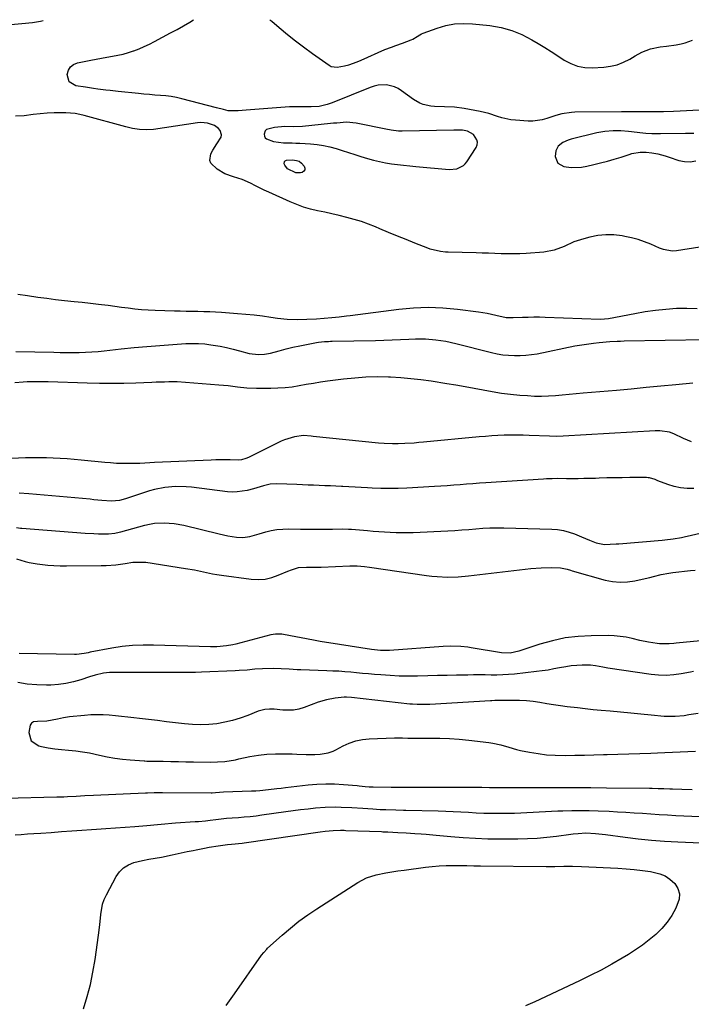
# Model space of a CAD drawing. Units: inches. Extents: x 1937137 to 1942401, y 421799 to 427080.
# Drawn here: x 1938665 to 1938973, y 426612 to 427065 of the extents above; entities that cross this region are included whole.
import ezdxf

# ---------------------------------------------------------------- set-up
doc = ezdxf.new("R2010")
doc.units = ezdxf.units.IN
doc.header["$MEASUREMENT"] = 0
for name, color, linetype in [('1', 7, 'Continuous'), ('7', 7, 'Continuous'), ('8', 7, 'Continuous')]:
    doc.layers.add(name, color=color, linetype=linetype)

msp = doc.modelspace()

# ---------------------------------------------------------------- linework, layer by layer
at = {"layer": '1', "color": 18}
for points in [[(1938835.29, 427014.16, 1728), (1938834.46, 427014.32, 1728), (1938833.62, 427014.48, 1728), (1938819.23, 427017.38, 1728), (1938814.79, 427017.76, 1728), (1938810.32, 427017.39, 1728), (1938808.83, 427017.25, 1728), (1938807.34, 427017.1, 1728), (1938794.49, 427015.84, 1728), (1938790.32, 427015.69, 1728), (1938786.46, 427015.74, 1728), (1938781.63, 427015.35, 1728), (1938778.05, 427014.37, 1728), (1938777.42, 427013.85, 1728), (1938776.87, 427012.27, 1728), (1938777.04, 427011.39, 1728), (1938777.39, 427010.64, 1728), (1938777.99, 427010.06, 1728), (1938781.23, 427008.87, 1728), (1938785.73, 427008.31, 1728), (1938789.75, 427008.25, 1728), (1938791.52, 427008.18, 1728), (1938793.29, 427008.09, 1728), (1938798.22, 427007.8, 1728), (1938801.2, 427007.51, 1728), (1938804.15, 427007.07, 1728), (1938807.06, 427006.41, 1728), (1938809.94, 427005.61, 1728), (1938812.8, 427004.69, 1728), (1938815.66, 427003.78, 1728), (1938818.52, 427002.88, 1728), (1938821.39, 427001.99, 1728), (1938824.38, 427001.06, 1728), (1938827.09, 427000.3, 1728), (1938829.83, 426999.63, 1728), (1938832.59, 426999.09, 1728), (1938835.38, 426998.66, 1728), (1938838.18, 426998.31, 1728), (1938840.99, 426997.98, 1728), (1938843.8, 426997.69, 1728), (1938846.61, 426997.42, 1728), (1938861.92, 426996.04, 1728), (1938865.35, 426996.33, 1728), (1938868.43, 426997.79, 1728), (1938869.23, 426998.58, 1728), (1938869.94, 426999.48, 1728), (1938874.23, 427006.2, 1728), (1938874.69, 427007.36, 1728), (1938874.87, 427008.52, 1728), (1938874.62, 427009.66, 1728), (1938873.04, 427012.04, 1728), (1938870.26, 427013.64, 1728), (1938868.07, 427014.14, 1728), (1938864.06, 427014.17, 1728), (1938840.37, 427013.66, 1728), (1938838.67, 427013.7, 1728), (1938835.29, 427014.16, 1728)], [(1938974.37, 427012.63, 1728), (1938970.42, 427012.55, 1728), (1938959.04, 427012.37, 1728), (1938957.68, 427012.36, 1728), (1938954.97, 427012.42, 1728), (1938952.26, 427012.58, 1728), (1938949.56, 427012.82, 1728), (1938948.21, 427012.96, 1728), (1938944.25, 427013.42, 1728), (1938940.71, 427013.72, 1728), (1938937.17, 427013.8, 1728), (1938933.34, 427013.54, 1728), (1938929.72, 427012.87, 1728), (1938917.93, 427009.96, 1728), (1938916.61, 427009.56, 1728), (1938914.13, 427008.44, 1728), (1938912.01, 427006.82, 1728), (1938910.86, 427004.64, 1728), (1938910.65, 427002.07, 1728), (1938911.78, 426998.98, 1728), (1938914.64, 426997.37, 1728), (1938917.9, 426997, 1728), (1938922.72, 426997.16, 1728), (1938925.12, 426997.55, 1728), (1938928.28, 426998.27, 1728), (1938931.45, 426999.03, 1728), (1938934.61, 426999.85, 1728), (1938937.74, 427000.77, 1728), (1938940.85, 427001.74, 1728), (1938944.55, 427002.94, 1728), (1938945.82, 427003.31, 1728), (1938949.7, 427003.98, 1728), (1938952.32, 427004.02, 1728), (1938954.93, 427003.72, 1728), (1938957.69, 427003.19, 1728), (1938961.2, 427002.28, 1728), (1938962.93, 427001.73, 1728), (1938967.46, 427000.18, 1728), (1938970.06, 426999.63, 1728), (1938972.63, 426999.48, 1728), (1938975.16, 426999.94, 1728)], [(1938974.3, 426849.4, 1730), (1938971.23, 426849.4, 1730), (1938968.21, 426849.67, 1730), (1938965.25, 426850.33, 1730), (1938962.33, 426851.25, 1730), (1938957.82, 426853.01, 1730), (1938956.54, 426853.5, 1730), (1938953.96, 426854.33, 1730), (1938953.29, 426854.41, 1730), (1938952.61, 426854.45, 1730), (1938944.92, 426854.43, 1730), (1938941.4, 426854.41, 1730), (1938937.87, 426854.36, 1730), (1938934.35, 426854.27, 1730), (1938930.83, 426854.16, 1730), (1938929.09, 426854.1, 1730), (1938926.44, 426854.02, 1730), (1938923.79, 426853.96, 1730), (1938921.14, 426853.94, 1730), (1938918.49, 426853.94, 1730), (1938915.85, 426853.95, 1730), (1938911.86, 426853.96, 1730), (1938909.2, 426853.93, 1730), (1938906.54, 426853.83, 1730), (1938905.21, 426853.76, 1730), (1938878.73, 426852.02, 1730), (1938875.78, 426851.82, 1730), (1938872.83, 426851.6, 1730), (1938869.87, 426851.37, 1730), (1938866.92, 426851.13, 1730), (1938863.97, 426850.9, 1730), (1938861.02, 426850.68, 1730), (1938858.07, 426850.49, 1730), (1938855.11, 426850.32, 1730), (1938842.39, 426849.66, 1730), (1938838.44, 426849.51, 1730), (1938834.48, 426849.44, 1730), (1938830.53, 426849.48, 1730), (1938826.57, 426849.6, 1730), (1938824.34, 426849.71, 1730), (1938821.5, 426849.84, 1730), (1938818.66, 426849.98, 1730), (1938815.83, 426850.13, 1730), (1938813, 426850.29, 1730), (1938812.45, 426850.32, 1730), (1938809.89, 426850.46, 1730), (1938807.33, 426850.59, 1730), (1938804.76, 426850.71, 1730), (1938802.2, 426850.83, 1730), (1938799.64, 426850.94, 1730), (1938797.08, 426851.04, 1730), (1938794.51, 426851.14, 1730), (1938791.95, 426851.23, 1730), (1938782.78, 426851.55, 1730), (1938779.63, 426851.38, 1730), (1938776.56, 426850.68, 1730), (1938771.97, 426849.32, 1730), (1938769.05, 426848.55, 1730), (1938764.56, 426847.84, 1730), (1938762.29, 426847.82, 1730), (1938760.01, 426847.97, 1730), (1938743.5, 426850.01, 1730), (1938741.05, 426850.24, 1730), (1938736.15, 426850.34, 1730), (1938731.23, 426849.93, 1730), (1938726.51, 426848.97, 1730), (1938724.19, 426848.29, 1730), (1938713.19, 426844.65, 1730), (1938710.47, 426843.92, 1730), (1938706.74, 426843.56, 1730), (1938702.3, 426843.96, 1730), (1938698.71, 426844.3, 1730), (1938696.92, 426844.46, 1730), (1938668.76, 426846.94, 1730), (1938664.44, 426847.26, 1730)], [(1938663.18, 426831.45, 1730), (1938664.94, 426831.19, 1730), (1938665.53, 426831.14, 1730), (1938694.64, 426828.93, 1730), (1938698.71, 426828.69, 1730), (1938700.75, 426828.63, 1730), (1938705.46, 426828.58, 1730), (1938708.26, 426828.84, 1730), (1938710.33, 426829.31, 1730), (1938711.01, 426829.49, 1730), (1938722.1, 426832.55, 1730), (1938724.31, 426833.07, 1730), (1938726.53, 426833.45, 1730), (1938731.04, 426833.73, 1730), (1938735.55, 426833.42, 1730), (1938740, 426832.59, 1730), (1938756.25, 426828.56, 1730), (1938760.2, 426827.72, 1730), (1938764.19, 426827.13, 1730), (1938767.09, 426826.87, 1730), (1938770.35, 426827.36, 1730), (1938774.65, 426828.67, 1730), (1938777.62, 426829.52, 1730), (1938780.2, 426830.14, 1730), (1938782.8, 426830.59, 1730), (1938785.44, 426830.82, 1730), (1938788.09, 426830.88, 1730), (1938793.66, 426830.76, 1730), (1938796.11, 426830.72, 1730), (1938800.99, 426830.7, 1730), (1938805.39, 426830.74, 1730), (1938808.32, 426830.78, 1730), (1938812.7, 426830.87, 1730), (1938815.61, 426830.79, 1730), (1938817.07, 426830.69, 1730), (1938824.38, 426830.1, 1730), (1938827, 426829.89, 1730), (1938829.62, 426829.69, 1730), (1938832.25, 426829.51, 1730), (1938834.87, 426829.34, 1730), (1938837.5, 426829.22, 1730), (1938840.12, 426829.16, 1730), (1938842.75, 426829.18, 1730), (1938845.37, 426829.26, 1730), (1938861.34, 426830.03, 1730), (1938864.55, 426830.21, 1730), (1938867.76, 426830.42, 1730), (1938870.97, 426830.66, 1730), (1938874.18, 426830.94, 1730), (1938877.38, 426831.18, 1730), (1938880.59, 426831.35, 1730), (1938883.8, 426831.4, 1730), (1938887.02, 426831.37, 1730), (1938909, 426830.81, 1730), (1938911.7, 426830.58, 1730), (1938914.36, 426830.16, 1730), (1938916.96, 426829.44, 1730), (1938919.51, 426828.53, 1730), (1938922.73, 426827.17, 1730), (1938926.39, 426825.69, 1730), (1938929.43, 426824.51, 1730), (1938933.26, 426823.71, 1730), (1938935.91, 426823.78, 1730), (1938938.56, 426823.96, 1730), (1938939.89, 426824.06, 1730), (1938959.76, 426825.76, 1730), (1938961.03, 426825.87, 1730), (1938964.85, 426826.31, 1730), (1938968.64, 426826.95, 1730), (1938969.89, 426827.22, 1730), (1938992.65, 426832.47, 1730)]]:
    msp.add_polyline3d(points, dxfattribs=at)
at = {"layer": '7', "color": 18}
for points in [[(1938659.07, 427062.5, 1728), (1938670.54, 427063.65, 1728), (1938674.12, 427064.16, 1728), (1938675.37, 427064.44, 1728)], [(1938984.79, 426961.5, 1728), (1938966.28, 426958.69, 1728), (1938964.3, 426958.56, 1728), (1938960.37, 426959.23, 1728), (1938958.49, 426959.93, 1728), (1938954.57, 426961.64, 1728), (1938951.66, 426962.8, 1728), (1938948.7, 426963.82, 1728), (1938945.68, 426964.63, 1728), (1938942.62, 426965.3, 1728), (1938941.34, 426965.54, 1728), (1938937.61, 426965.97, 1728), (1938933.9, 426966.08, 1728), (1938930.21, 426965.69, 1728), (1938926.53, 426964.96, 1728), (1938923.8, 426964.24, 1728), (1938919.15, 426962.72, 1728), (1938914.7, 426960.7, 1728), (1938910.2, 426958.91, 1728), (1938905.44, 426958.06, 1728), (1938897.24, 426957.46, 1728), (1938894.37, 426957.3, 1728), (1938891.49, 426957.21, 1728), (1938888.62, 426957.21, 1728), (1938885.74, 426957.29, 1728), (1938882.86, 426957.41, 1728), (1938879.98, 426957.52, 1728), (1938877.11, 426957.61, 1728), (1938874.23, 426957.69, 1728), (1938861.45, 426958.03, 1728), (1938860.24, 426958.09, 1728), (1938857.85, 426958.34, 1728), (1938853.17, 426959.44, 1728), (1938852.04, 426959.85, 1728), (1938846.19, 426962.18, 1728), (1938842.15, 426963.8, 1728), (1938838.12, 426965.44, 1728), (1938834.09, 426967.11, 1728), (1938830.08, 426968.79, 1728), (1938828.11, 426969.62, 1728), (1938824.86, 426970.9, 1728), (1938821.57, 426972.08, 1728), (1938818.24, 426973.09, 1728), (1938814.87, 426974, 1728), (1938811.33, 426974.85, 1728), (1938808.06, 426975.62, 1728), (1938804.78, 426976.35, 1728), (1938801.49, 426977.06, 1728), (1938798.24, 426977.85, 1728), (1938795.03, 426978.79, 1728), (1938791.88, 426979.93, 1728), (1938788.79, 426981.21, 1728), (1938779.06, 426985.61, 1728), (1938776.99, 426986.57, 1728), (1938772.9, 426988.57, 1728), (1938770.58, 426989.77, 1728), (1938766.76, 426991.48, 1728), (1938762.75, 426992.69, 1728), (1938758.84, 426994.06, 1728), (1938755.32, 426996.24, 1728), (1938752.48, 426998.92, 1728), (1938751.9, 427000.23, 1728), (1938752.35, 427003.16, 1728), (1938753.35, 427004.89, 1728), (1938755.17, 427007.76, 1728), (1938757.13, 427010.93, 1728), (1938757.32, 427011.93, 1728), (1938756.68, 427013.92, 1728), (1938755.86, 427014.88, 1728), (1938754.1, 427016.18, 1728), (1938750.82, 427017.28, 1728), (1938747.8, 427017.55, 1728), (1938746.26, 427017.44, 1728), (1938726.09, 427014.47, 1728), (1938722.89, 427014.21, 1728), (1938719.69, 427014.35, 1728), (1938716.5, 427014.83, 1728), (1938713.37, 427015.56, 1728), (1938694.3, 427020.87, 1728), (1938692.21, 427021.36, 1728), (1938690.11, 427021.74, 1728), (1938685.84, 427022.05, 1728), (1938683.69, 427022.06, 1728), (1938680.46, 427022.02, 1728), (1938677.24, 427021.88, 1728), (1938674.03, 427021.61, 1728), (1938670.82, 427021.26, 1728), (1938666.65, 427020.72, 1728), (1938662.64, 427020.51, 1728)], [(1938663.71, 426938.79, 1728), (1938668.15, 426938.2, 1728), (1938673, 426937.43, 1728), (1938677.05, 426936.85, 1728), (1938681.11, 426936.34, 1728), (1938685.18, 426935.89, 1728), (1938689.57, 426935.44, 1728), (1938693.32, 426935.04, 1728), (1938697.06, 426934.61, 1728), (1938700.81, 426934.18, 1728), (1938702.14, 426934.02, 1728), (1938705.22, 426933.64, 1728), (1938708.3, 426933.25, 1728), (1938711.37, 426932.84, 1728), (1938714.44, 426932.42, 1728), (1938717.51, 426932.04, 1728), (1938720.59, 426931.73, 1728), (1938723.68, 426931.52, 1728), (1938726.78, 426931.38, 1728), (1938735.7, 426931.11, 1728), (1938738.4, 426931.04, 1728), (1938741.1, 426930.98, 1728), (1938743.8, 426930.92, 1728), (1938746.5, 426930.88, 1728), (1938749.19, 426930.81, 1728), (1938751.89, 426930.72, 1728), (1938754.59, 426930.58, 1728), (1938757.28, 426930.42, 1728), (1938764.69, 426929.9, 1728), (1938768.51, 426929.58, 1728), (1938772.33, 426929.21, 1728), (1938776.14, 426928.74, 1728), (1938779.94, 426928.2, 1728), (1938783.07, 426927.73, 1728), (1938787.54, 426927.22, 1728), (1938792.03, 426927.08, 1728), (1938796.54, 426927.19, 1728), (1938801, 426927.44, 1728), (1938804.54, 426927.7, 1728), (1938807.95, 426928.01, 1728), (1938811.37, 426928.36, 1728), (1938814.77, 426928.76, 1728), (1938816.48, 426928.97, 1728), (1938838.71, 426931.83, 1728), (1938845.48, 426932.43, 1728), (1938852.25, 426932.69, 1728), (1938859.03, 426932.43, 1728), (1938865.8, 426931.83, 1728), (1938875.31, 426930.61, 1728), (1938879.32, 426929.96, 1728), (1938883.28, 426929.06, 1728), (1938888.02, 426928.04, 1728), (1938891.23, 426927.98, 1728), (1938895.6, 426928.16, 1728), (1938898.18, 426928.23, 1728), (1938900.77, 426928.27, 1728), (1938903.35, 426928.25, 1728), (1938905.94, 426928.19, 1728), (1938931.33, 426927.29, 1728), (1938933.25, 426927.33, 1728), (1938935.15, 426927.59, 1728), (1938947.16, 426929.92, 1728), (1938951.9, 426930.73, 1728), (1938956.67, 426931.42, 1728), (1938961.45, 426931.9, 1728), (1938966.26, 426932.25, 1728), (1938971.07, 426932.34, 1728), (1938975.86, 426932.22, 1728)], [(1938662.4, 426898.11, 1732), (1938666.19, 426898.47, 1732), (1938668.09, 426898.58, 1732), (1938671.91, 426898.66, 1732), (1938675.72, 426898.64, 1732), (1938677.63, 426898.59, 1732), (1938695.59, 426897.97, 1732), (1938701.2, 426897.84, 1732), (1938706.8, 426897.79, 1732), (1938712.41, 426897.87, 1732), (1938718.01, 426898.02, 1732), (1938725.35, 426898.31, 1732), (1938727.29, 426898.38, 1732), (1938731.16, 426898.49, 1732), (1938733.1, 426898.54, 1732), (1938736.97, 426898.53, 1732), (1938740.83, 426898.33, 1732), (1938756.09, 426897.14, 1732), (1938758.25, 426896.95, 1732), (1938760.41, 426896.74, 1732), (1938764.71, 426896.21, 1732), (1938769.02, 426895.76, 1732), (1938773.34, 426895.59, 1732), (1938779.9, 426895.54, 1732), (1938783.2, 426895.62, 1732), (1938786.49, 426895.82, 1732), (1938789.76, 426896.22, 1732), (1938793.01, 426896.75, 1732), (1938796.26, 426897.35, 1732), (1938799.52, 426897.91, 1732), (1938802.79, 426898.41, 1732), (1938806.06, 426898.87, 1732), (1938813.35, 426899.82, 1732), (1938818.5, 426900.36, 1732), (1938823.65, 426900.73, 1732), (1938828.81, 426900.83, 1732), (1938833.98, 426900.75, 1732), (1938834.97, 426900.71, 1732), (1938839.64, 426900.44, 1732), (1938844.31, 426900.06, 1732), (1938848.95, 426899.52, 1732), (1938853.59, 426898.88, 1732), (1938860.81, 426897.74, 1732), (1938865, 426897.06, 1732), (1938869.19, 426896.33, 1732), (1938873.37, 426895.54, 1732), (1938877.54, 426894.71, 1732), (1938881.72, 426893.94, 1732), (1938885.91, 426893.27, 1732), (1938890.12, 426892.76, 1732), (1938894.35, 426892.36, 1732), (1938897.83, 426892.1, 1732), (1938901.04, 426891.94, 1732), (1938904.25, 426891.89, 1732), (1938907.46, 426891.99, 1732), (1938910.67, 426892.21, 1732), (1938913.87, 426892.51, 1732), (1938917.08, 426892.8, 1732), (1938920.29, 426893.08, 1732), (1938923.5, 426893.37, 1732), (1938938.71, 426894.7, 1732), (1938945.52, 426895.31, 1732), (1938952.34, 426895.94, 1732), (1938959.15, 426896.59, 1732), (1938965.96, 426897.26, 1732), (1938973.85, 426898.05, 1732)], [(1938973.23, 426870.93, 1732), (1938969.5, 426872.42, 1732), (1938965.1, 426874.52, 1732), (1938963.06, 426875.29, 1732), (1938958.72, 426875.9, 1732), (1938957.62, 426875.9, 1732), (1938956.52, 426875.87, 1732), (1938914.3, 426873.48, 1732), (1938911.15, 426873.4, 1732), (1938908.01, 426873.47, 1732), (1938898.72, 426873.85, 1732), (1938895.84, 426873.94, 1732), (1938892.96, 426873.98, 1732), (1938890.08, 426873.95, 1732), (1938887.2, 426873.87, 1732), (1938884.32, 426873.74, 1732), (1938881.44, 426873.58, 1732), (1938878.57, 426873.37, 1732), (1938875.7, 426873.12, 1732), (1938850.06, 426870.7, 1732), (1938847.92, 426870.51, 1732), (1938845.77, 426870.33, 1732), (1938841.48, 426870.05, 1732), (1938838.47, 426869.91, 1732), (1938835.91, 426869.89, 1732), (1938832.07, 426870.09, 1732), (1938829.51, 426870.32, 1732), (1938799.43, 426873.35, 1732), (1938798.54, 426873.44, 1732), (1938795.02, 426873.73, 1732), (1938790.9, 426873.23, 1732), (1938786.22, 426871.82, 1732), (1938784.73, 426871.16, 1732), (1938769.71, 426863.75, 1732), (1938768.44, 426863.2, 1732), (1938766.45, 426862.64, 1732), (1938765.09, 426862.48, 1732), (1938761.37, 426862.58, 1732), (1938759.16, 426862.62, 1732), (1938754.75, 426862.6, 1732), (1938752.54, 426862.53, 1732), (1938726.58, 426861.41, 1732), (1938724.32, 426861.29, 1732), (1938719.81, 426860.94, 1732), (1938717.55, 426860.88, 1732), (1938714.43, 426860.87, 1732), (1938711.74, 426860.9, 1732), (1938709.06, 426860.99, 1732), (1938706.38, 426861.16, 1732), (1938703.7, 426861.38, 1732), (1938692.81, 426862.48, 1732), (1938689.62, 426862.77, 1732), (1938686.44, 426863.03, 1732), (1938683.25, 426863.24, 1732), (1938680.06, 426863.41, 1732), (1938676.87, 426863.52, 1732), (1938673.68, 426863.57, 1732), (1938670.49, 426863.55, 1732), (1938667.29, 426863.47, 1732), (1938657.85, 426863.11, 1732)], [(1938663.2, 426817.08, 1732), (1938667.19, 426815.87, 1732), (1938668.98, 426815.43, 1732), (1938672.6, 426814.8, 1732), (1938677.5, 426814.23, 1732), (1938680.36, 426814.01, 1732), (1938683.23, 426813.89, 1732), (1938686.1, 426813.86, 1732), (1938702.02, 426813.99, 1732), (1938704.27, 426814.06, 1732), (1938708.73, 426814.42, 1732), (1938713.02, 426815.03, 1732), (1938716.6, 426815.51, 1732), (1938721.38, 426815.66, 1732), (1938722.57, 426815.53, 1732), (1938740.79, 426812.75, 1732), (1938744.93, 426812.02, 1732), (1938749.03, 426811.1, 1732), (1938753.13, 426810.2, 1732), (1938755.2, 426809.85, 1732), (1938757.28, 426809.55, 1732), (1938770.95, 426807.8, 1732), (1938774.15, 426807.65, 1732), (1938777.3, 426807.83, 1732), (1938780.38, 426808.52, 1732), (1938783.42, 426809.55, 1732), (1938787.8, 426811.44, 1732), (1938789.41, 426812.12, 1732), (1938792.7, 426813.21, 1732), (1938796.42, 426813.29, 1732), (1938799.73, 426813.25, 1732), (1938803.05, 426813.3, 1732), (1938816.25, 426813.85, 1732), (1938817.39, 426813.88, 1732), (1938819.65, 426813.84, 1732), (1938823.05, 426813.58, 1732), (1938825.3, 426813.3, 1732), (1938851.53, 426809.49, 1732), (1938853.94, 426809.19, 1732), (1938856.35, 426808.95, 1732), (1938861.18, 426808.73, 1732), (1938866.02, 426808.83, 1732), (1938870.85, 426809.24, 1732), (1938899.42, 426812.61, 1732), (1938904.2, 426813.02, 1732), (1938909, 426813.11, 1732), (1938913.01, 426813.02, 1732), (1938916.1, 426812.31, 1732), (1938917.63, 426811.85, 1732), (1938918.39, 426811.63, 1732), (1938933.61, 426807.36, 1732), (1938936.99, 426806.68, 1732), (1938940.39, 426806.33, 1732), (1938943.8, 426806.5, 1732), (1938947.22, 426807.01, 1732), (1938950.56, 426807.76, 1732), (1938954.06, 426808.58, 1732), (1938955.8, 426809.01, 1732), (1938959.3, 426809.87, 1732), (1938962.82, 426810.52, 1732), (1938964.6, 426810.76, 1732), (1938972.72, 426811.7, 1732), (1938974.95, 426811.96, 1732)], [(1938980.58, 426779.81, 1732), (1938966.2, 426778.31, 1732), (1938965.11, 426778.21, 1732), (1938962.93, 426778.02, 1732), (1938958.58, 426778, 1732), (1938957.5, 426778.14, 1732), (1938953.54, 426778.83, 1732), (1938949.5, 426779.66, 1732), (1938946.02, 426780.49, 1732), (1938943.26, 426781.06, 1732), (1938940.49, 426781.49, 1732), (1938937.69, 426781.72, 1732), (1938934.88, 426781.81, 1732), (1938927.18, 426781.76, 1732), (1938921.15, 426781.44, 1732), (1938915.18, 426780.74, 1732), (1938909.31, 426779.47, 1732), (1938903.49, 426777.83, 1732), (1938893.86, 426774.62, 1732), (1938889.96, 426773.8, 1732), (1938885.99, 426773.94, 1732), (1938872.02, 426776.23, 1732), (1938870.43, 426776.46, 1732), (1938867.23, 426776.8, 1732), (1938862.41, 426776.96, 1732), (1938859.19, 426776.82, 1732), (1938834.45, 426775.04, 1732), (1938833.41, 426774.99, 1732), (1938830.3, 426775.02, 1732), (1938826.17, 426775.47, 1732), (1938811.55, 426777.75, 1732), (1938808.57, 426778.22, 1732), (1938805.59, 426778.67, 1732), (1938802.61, 426779.15, 1732), (1938799.65, 426779.7, 1732), (1938785.73, 426782.4, 1732), (1938785.01, 426782.51, 1732), (1938782.07, 426782.55, 1732), (1938779.91, 426782.16, 1732), (1938763.95, 426777.96, 1732), (1938762.51, 426777.61, 1732), (1938759.6, 426777.08, 1732), (1938755.18, 426776.68, 1732), (1938752.22, 426776.66, 1732), (1938726.12, 426777.39, 1732), (1938723.71, 426777.43, 1732), (1938721.3, 426777.43, 1732), (1938716.47, 426777.28, 1732), (1938711.67, 426776.86, 1732), (1938706.91, 426776.1, 1732), (1938696.98, 426774.16, 1732), (1938696.07, 426773.98, 1732), (1938694.27, 426773.65, 1732), (1938690.63, 426773.23, 1732), (1938689.71, 426773.22, 1732), (1938664.44, 426773.55, 1732)], [(1938976.21, 426746.01, 1728), (1938971.95, 426745.36, 1728), (1938969.81, 426745.03, 1728), (1938965.76, 426744.64, 1728), (1938962.34, 426744.63, 1728), (1938960.63, 426744.74, 1728), (1938954.67, 426745.32, 1728), (1938949.97, 426745.77, 1728), (1938945.28, 426746.21, 1728), (1938940.58, 426746.65, 1728), (1938935.88, 426747.07, 1728), (1938931.7, 426747.45, 1728), (1938928.05, 426747.79, 1728), (1938924.41, 426748.17, 1728), (1938920.78, 426748.58, 1728), (1938916.17, 426749.15, 1728), (1938913.03, 426749.58, 1728), (1938909.9, 426750.03, 1728), (1938906.77, 426750.52, 1728), (1938903.56, 426751.06, 1728), (1938900.48, 426751.51, 1728), (1938897.39, 426751.85, 1728), (1938894.28, 426752.03, 1728), (1938891.16, 426752.09, 1728), (1938886.27, 426752.06, 1728), (1938885.59, 426752.05, 1728), (1938882.88, 426751.94, 1728), (1938881.52, 426751.86, 1728), (1938880.84, 426751.82, 1728), (1938852.95, 426750.21, 1728), (1938851.82, 426750.15, 1728), (1938847.27, 426750.15, 1728), (1938845, 426750.29, 1728), (1938843.86, 426750.4, 1728), (1938817.05, 426753.4, 1728), (1938814.76, 426753.6, 1728), (1938813.61, 426753.62, 1728), (1938809.59, 426753.13, 1728), (1938805.62, 426752.37, 1728), (1938801.76, 426751.18, 1728), (1938795.24, 426748.77, 1728), (1938792.84, 426748.07, 1728), (1938790.42, 426747.6, 1728), (1938785.47, 426747.57, 1728), (1938781.51, 426747.98, 1728), (1938779.37, 426748.05, 1728), (1938777.24, 426747.91, 1728), (1938774.16, 426747.09, 1728), (1938769.34, 426745.12, 1728), (1938765.9, 426743.87, 1728), (1938762.41, 426742.79, 1728), (1938758.84, 426742, 1728), (1938755.13, 426741.37, 1728), (1938751.44, 426741.03, 1728), (1938747.74, 426740.87, 1728), (1938744.04, 426740.99, 1728), (1938740.33, 426741.29, 1728), (1938736.21, 426741.79, 1728), (1938732.08, 426742.28, 1728), (1938727.95, 426742.78, 1728), (1938723.81, 426743.28, 1728), (1938719.68, 426743.78, 1728), (1938717.08, 426744.1, 1728), (1938714.24, 426744.43, 1728), (1938711.41, 426744.74, 1728), (1938708.57, 426745.01, 1728), (1938705.73, 426745.27, 1728), (1938702.89, 426745.43, 1728), (1938700.05, 426745.49, 1728), (1938697.22, 426745.39, 1728), (1938694.38, 426745.18, 1728), (1938687.45, 426744.5, 1728), (1938684.68, 426744.09, 1728), (1938681.95, 426743.43, 1728), (1938677.11, 426742.52, 1728), (1938672.81, 426742.41, 1728), (1938670.99, 426742.14, 1728), (1938670.05, 426741.62, 1728), (1938669.45, 426740.74, 1728), (1938668.86, 426737.37, 1728), (1938669.95, 426733.44, 1728), (1938673.37, 426731.21, 1728), (1938674.56, 426730.95, 1728), (1938677.65, 426730.34, 1728), (1938680.76, 426729.82, 1728), (1938683.88, 426729.45, 1728), (1938687.02, 426729.18, 1728), (1938690.34, 426728.89, 1728), (1938693.52, 426728.49, 1728), (1938696.68, 426727.92, 1728), (1938701.34, 426726.87, 1728), (1938704.8, 426726.12, 1728), (1938708.28, 426725.49, 1728), (1938711.78, 426725.03, 1728), (1938715.3, 426724.69, 1728), (1938721.77, 426724.24, 1728), (1938722.08, 426724.22, 1728), (1938722.98, 426724.2, 1728), (1938724.2, 426724.2, 1728), (1938730.55, 426724.07, 1728), (1938734.03, 426724, 1728), (1938737.51, 426723.93, 1728), (1938740.99, 426723.87, 1728), (1938744.47, 426723.82, 1728), (1938752.23, 426723.7, 1728), (1938755.53, 426723.77, 1728), (1938758.82, 426724.06, 1728), (1938763.71, 426724.82, 1728), (1938765.34, 426725.15, 1728), (1938770.32, 426726.21, 1728), (1938774.24, 426726.89, 1728), (1938778.17, 426727.38, 1728), (1938782.12, 426727.58, 1728), (1938786.09, 426727.58, 1728), (1938789.77, 426727.45, 1728), (1938791.92, 426727.38, 1728), (1938796.21, 426727.27, 1728), (1938800.14, 426727.19, 1728), (1938802.63, 426727.29, 1728), (1938806.32, 426727.96, 1728), (1938808.65, 426728.8, 1728), (1938809.78, 426729.34, 1728), (1938813.17, 426731.16, 1728), (1938816.03, 426732.45, 1728), (1938818.97, 426733.47, 1728), (1938822.01, 426734.08, 1728), (1938825.13, 426734.41, 1728), (1938836.79, 426734.88, 1728), (1938838, 426734.9, 1728), (1938840.44, 426734.87, 1728), (1938842.87, 426734.74, 1728), (1938846.53, 426734.67, 1728), (1938853.07, 426734.75, 1728), (1938857.55, 426734.72, 1728), (1938862.03, 426734.57, 1728), (1938866.5, 426734.26, 1728), (1938870.97, 426733.83, 1728), (1938880.16, 426732.76, 1728), (1938882.02, 426732.48, 1728), (1938885.66, 426731.65, 1728), (1938889.24, 426730.5, 1728), (1938892.86, 426729.51, 1728), (1938894.7, 426729.1, 1728), (1938898.82, 426728.27, 1728), (1938902.74, 426727.6, 1728), (1938906.67, 426727.1, 1728), (1938910.63, 426726.85, 1728), (1938915.33, 426726.76, 1728), (1938919.68, 426726.82, 1728), (1938924.03, 426726.9, 1728), (1938928.38, 426727.01, 1728), (1938932.72, 426727.15, 1728), (1938934.43, 426727.21, 1728), (1938939.45, 426727.38, 1728), (1938944.47, 426727.55, 1728), (1938949.48, 426727.71, 1728), (1938954.5, 426727.86, 1728), (1938957.55, 426727.96, 1728), (1938961.04, 426728.07, 1728), (1938964.53, 426728.21, 1728), (1938968.02, 426728.37, 1728), (1938971.51, 426728.55, 1728), (1938975, 426728.75, 1728)], [(1938662.52, 426690.24, 1732), (1938665.36, 426690.48, 1732), (1938668.19, 426690.69, 1732), (1938671.03, 426690.89, 1732), (1938674.35, 426691.11, 1732), (1938679.07, 426691.43, 1732), (1938683.79, 426691.76, 1732), (1938688.52, 426692.09, 1732), (1938690.88, 426692.25, 1732), (1938699.82, 426692.87, 1732), (1938704.23, 426693.19, 1732), (1938708.65, 426693.51, 1732), (1938713.07, 426693.85, 1732), (1938717.48, 426694.19, 1732), (1938723.01, 426694.63, 1732), (1938727.96, 426695.05, 1732), (1938731.26, 426695.35, 1732), (1938734.56, 426695.61, 1732), (1938736.21, 426695.73, 1732), (1938745.18, 426696.34, 1732), (1938746.76, 426696.46, 1732), (1938749.92, 426696.78, 1732), (1938752.13, 426697.07, 1732), (1938754.64, 426697.39, 1732), (1938757.15, 426697.69, 1732), (1938759.67, 426697.94, 1732), (1938762.19, 426698.14, 1732), (1938765.08, 426698.32, 1732), (1938767.79, 426698.53, 1732), (1938770.49, 426698.77, 1732), (1938773.19, 426699.08, 1732), (1938775.88, 426699.43, 1732), (1938786.87, 426700.97, 1732), (1938790.27, 426701.43, 1732), (1938793.68, 426701.86, 1732), (1938797.09, 426702.26, 1732), (1938800.5, 426702.63, 1732), (1938804.86, 426703.02, 1732), (1938809.8, 426703.14, 1732), (1938812.28, 426703.07, 1732), (1938817.23, 426702.79, 1732), (1938822.19, 426702.47, 1732), (1938826.88, 426702.16, 1732), (1938830.18, 426701.99, 1732), (1938832.83, 426701.9, 1732), (1938837.43, 426701.78, 1732), (1938840.88, 426701.69, 1732), (1938842.03, 426701.66, 1732), (1938856.81, 426701.26, 1732), (1938860.31, 426701.15, 1732), (1938863.81, 426701.01, 1732), (1938867.31, 426700.83, 1732), (1938870.81, 426700.63, 1732), (1938874.3, 426700.44, 1732), (1938877.8, 426700.3, 1732), (1938881.3, 426700.22, 1732), (1938884.8, 426700.19, 1732), (1938889.07, 426700.2, 1732), (1938891.91, 426700.24, 1732), (1938894.75, 426700.33, 1732), (1938897.59, 426700.48, 1732), (1938900.42, 426700.67, 1732), (1938903.26, 426700.88, 1732), (1938906.09, 426701.06, 1732), (1938908.93, 426701.2, 1732), (1938911.77, 426701.31, 1732), (1938914.15, 426701.39, 1732), (1938918.19, 426701.48, 1732), (1938922.22, 426701.5, 1732), (1938926.25, 426701.44, 1732), (1938930.28, 426701.32, 1732), (1938935.42, 426701.11, 1732), (1938939.24, 426700.93, 1732), (1938943.06, 426700.72, 1732), (1938946.88, 426700.46, 1732), (1938950.7, 426700.17, 1732), (1938954.52, 426699.88, 1732), (1938958.34, 426699.63, 1732), (1938962.16, 426699.41, 1732), (1938965.98, 426699.23, 1732), (1938977.04, 426698.78, 1732)], [(1938693.99, 426610.39, 1734), (1938695.63, 426615.96, 1734), (1938697.09, 426621.57, 1734), (1938698.26, 426627.25, 1734), (1938699.25, 426632.98, 1734), (1938700.88, 426644.11, 1734), (1938701.48, 426648.89, 1734), (1938701.86, 426653.7, 1734), (1938702.64, 426658.37, 1734), (1938703.43, 426660.6, 1734), (1938704.41, 426662.77, 1734), (1938708.9, 426671.15, 1734), (1938710.46, 426673.34, 1734), (1938712.29, 426675.19, 1734), (1938714.52, 426676.52, 1734), (1938717.02, 426677.51, 1734), (1938721.06, 426678.5, 1734), (1938723.96, 426679.08, 1734), (1938726.88, 426679.54, 1734), (1938729.78, 426680.08, 1734), (1938734.61, 426681.13, 1734), (1938738.75, 426682.02, 1734), (1938741.51, 426682.58, 1734), (1938744.28, 426683.14, 1734), (1938745.66, 426683.41, 1734), (1938749.52, 426684.18, 1734), (1938751.58, 426684.56, 1734), (1938755.73, 426685.23, 1734), (1938760.04, 426685.78, 1734), (1938761.98, 426686, 1734), (1938766.83, 426686.51, 1734), (1938767.79, 426686.64, 1734), (1938802.57, 426691.69, 1734), (1938804.86, 426691.99, 1734), (1938808.63, 426692.35, 1734), (1938811.98, 426692.4, 1734), (1938813.65, 426692.36, 1734), (1938814.49, 426692.33, 1734), (1938830.81, 426691.76, 1734), (1938831.39, 426691.74, 1734), (1938833.72, 426691.65, 1734), (1938838.26, 426691.41, 1734), (1938842.21, 426691.19, 1734), (1938846.17, 426690.93, 1734), (1938849.1, 426690.71, 1734), (1938851.4, 426690.53, 1734), (1938855.98, 426690.12, 1734), (1938862.68, 426689.48, 1734), (1938868.33, 426689.03, 1734), (1938873.98, 426688.68, 1734), (1938879.64, 426688.5, 1734), (1938885.31, 426688.43, 1734), (1938893.37, 426688.44, 1734), (1938897.83, 426688.54, 1734), (1938902.29, 426688.76, 1734), (1938906.73, 426689.16, 1734), (1938911.16, 426689.67, 1734), (1938917.73, 426690.57, 1734), (1938918.88, 426690.72, 1734), (1938921.17, 426690.97, 1734), (1938924.62, 426691.16, 1734), (1938929.15, 426690.87, 1734), (1938932.16, 426690.56, 1734), (1938933.66, 426690.37, 1734), (1938942.72, 426689.21, 1734), (1938948.75, 426688.5, 1734), (1938954.8, 426687.9, 1734), (1938960.86, 426687.45, 1734), (1938966.92, 426687.11, 1734), (1938998.42, 426685.71, 1734)], [(1938759.51, 426611.93, 1736), (1938763.35, 426617.29, 1736), (1938775.72, 426634.95, 1736), (1938776.69, 426636.22, 1736), (1938778.11, 426637.8, 1736), (1938778.5, 426638.16, 1736), (1938785.16, 426644.18, 1736), (1938788.96, 426647.44, 1736), (1938792.86, 426650.58, 1736), (1938796.91, 426653.51, 1736), (1938801.06, 426656.31, 1736), (1938819.97, 426668.39, 1736), (1938823.99, 426670.49, 1736), (1938828.31, 426671.87, 1736), (1938832.8, 426672.83, 1736), (1938835.59, 426673.29, 1736), (1938838.39, 426673.69, 1736), (1938841.19, 426674.07, 1736), (1938851.02, 426675.4, 1736), (1938854.16, 426675.76, 1736), (1938857.32, 426676.02, 1736), (1938860.48, 426676.15, 1736), (1938863.64, 426676.2, 1736), (1938866.81, 426676.17, 1736), (1938869.99, 426676.14, 1736), (1938873.16, 426676.11, 1736), (1938876.33, 426676.08, 1736), (1938906.44, 426675.76, 1736), (1938910.5, 426675.75, 1736), (1938914.55, 426675.82, 1736), (1938918.6, 426675.85, 1736), (1938922.65, 426675.73, 1736), (1938939.44, 426674.91, 1736), (1938943.2, 426674.69, 1736)], [(1938943.2, 426674.69, 1736), (1938946.96, 426674.38, 1736), (1938950.7, 426673.96, 1736), (1938954.42, 426673.41, 1736), (1938958.7, 426672.42, 1736), (1938961.1, 426671.41, 1736), (1938963.26, 426669.94, 1736), (1938965.54, 426667.85, 1736), (1938966.93, 426665.58, 1736), (1938967.72, 426663.22, 1736), (1938967.6, 426660.74, 1736), (1938966.08, 426656.57, 1736), (1938964.17, 426653.26, 1736), (1938962.02, 426650.12, 1736), (1938959.54, 426647.26, 1736), (1938956.82, 426644.56, 1736), (1938953.79, 426642.03, 1736), (1938950.72, 426639.66, 1736), (1938947.53, 426637.45, 1736), (1938944.26, 426635.36, 1736), (1938941.38, 426633.62, 1736), (1938936.56, 426630.83, 1736), (1938931.69, 426628.13, 1736), (1938926.73, 426625.6, 1736), (1938921.72, 426623.16, 1736), (1938901.21, 426613.58, 1736), (1938897.03, 426611.74, 1736)]]:
    msp.add_polyline3d(points, dxfattribs=at)
at = {"layer": '8', "color": 18}
for points in [[(1938991.36, 427024.02, 1730), (1938970.97, 427022.96, 1730), (1938967.94, 427022.81, 1730), (1938964.91, 427022.69, 1730), (1938960.36, 427022.58, 1730), (1938958.84, 427022.57, 1730), (1938947.71, 427022.5, 1730), (1938945.21, 427022.5, 1730), (1938941.03, 427022.52, 1730), (1938919.67, 427022.31, 1730), (1938918.17, 427022.25, 1730), (1938913.73, 427021.65, 1730), (1938910.83, 427020.9, 1730), (1938906.7, 427019.46, 1730), (1938904.63, 427018.83, 1730), (1938900.41, 427018.22, 1730), (1938898.25, 427018.23, 1730), (1938892.32, 427018.66, 1730), (1938890.23, 427018.9, 1730), (1938886.16, 427019.79, 1730), (1938884.16, 427020.44, 1730), (1938880.17, 427021.75, 1730), (1938876.07, 427022.71, 1730), (1938868.81, 427024.07, 1730), (1938864.28, 427024.69, 1730), (1938859.71, 427024.84, 1730), (1938855.13, 427024.94, 1730), (1938853.41, 427025.15, 1730), (1938850.03, 427025.89, 1730), (1938848.43, 427026.47, 1730), (1938845.47, 427028.2, 1730), (1938840.05, 427032.22, 1730), (1938838.43, 427033.22, 1730), (1938836.74, 427034.03, 1730), (1938833.05, 427034.87, 1730), (1938829.24, 427034.74, 1730), (1938827.39, 427034.33, 1730), (1938825.57, 427033.74, 1730), (1938808.14, 427026.67, 1730), (1938805.79, 427025.85, 1730), (1938802.15, 427025.04, 1730), (1938798.43, 427024.78, 1730), (1938793.27, 427024.83, 1730), (1938792.09, 427024.85, 1730), (1938789.16, 427024.84, 1730), (1938788.57, 427024.8, 1730), (1938768.61, 427023.3, 1730), (1938764.98, 427022.99, 1730), (1938760.3, 427022.99, 1730), (1938758.16, 427023.55, 1730), (1938754.95, 427024.43, 1730), (1938739.08, 427028.5, 1730), (1938736.64, 427029.06, 1730), (1938734.19, 427029.52, 1730), (1938731.71, 427029.85, 1730), (1938729.22, 427030.08, 1730), (1938726.71, 427030.26, 1730), (1938724.21, 427030.46, 1730), (1938721.71, 427030.68, 1730), (1938719.22, 427030.93, 1730), (1938709.88, 427031.9, 1730), (1938706.1, 427032.31, 1730), (1938704.21, 427032.53, 1730), (1938700.44, 427032.99, 1730), (1938698.56, 427033.25, 1730), (1938694.81, 427033.83, 1730), (1938690.42, 427034.55, 1730), (1938687.4, 427036.35, 1730), (1938686.41, 427039.72, 1730), (1938686.98, 427041.61, 1730), (1938687.91, 427043.17, 1730), (1938689.37, 427044.27, 1730), (1938691.18, 427045.04, 1730), (1938697.24, 427046.26, 1730), (1938699.73, 427046.74, 1730), (1938702.22, 427047.21, 1730), (1938704.71, 427047.64, 1730), (1938707.21, 427048.05, 1730), (1938709.69, 427048.51, 1730), (1938712.14, 427049.07, 1730), (1938714.56, 427049.77, 1730), (1938716.96, 427050.56, 1730), (1938717.06, 427050.6, 1730), (1938719.46, 427051.53, 1730), (1938721.84, 427052.53, 1730), (1938724.17, 427053.63, 1730), (1938726.47, 427054.79, 1730), (1938733.93, 427058.76, 1730), (1938736.92, 427060.38, 1730), (1938739.89, 427062.04, 1730), (1938742.84, 427063.74, 1730), (1938744.51, 427064.73, 1730)], [(1938779.51, 427064.87, 1730), (1938780.49, 427064.21, 1730), (1938782.73, 427062.26, 1730), (1938786.72, 427058.88, 1730), (1938790.77, 427055.59, 1730), (1938794.91, 427052.42, 1730), (1938799.13, 427049.33, 1730), (1938806.73, 427043.94, 1730), (1938807.69, 427043.39, 1730), (1938810.4, 427042.98, 1730), (1938813.81, 427043.69, 1730), (1938815.78, 427044.18, 1730), (1938819.61, 427045.45, 1730), (1938821.47, 427046.23, 1730), (1938832.36, 427051.14, 1730), (1938835.35, 427052.31, 1730), (1938837.39, 427052.95, 1730), (1938840.42, 427054.03, 1730), (1938844.47, 427055.63, 1730), (1938845.18, 427055.94, 1730), (1938847.19, 427057.13, 1730), (1938848.5, 427057.96, 1730), (1938849.2, 427058.3, 1730), (1938849.92, 427058.6, 1730), (1938856.34, 427061, 1730), (1938860.33, 427062.17, 1730), (1938864.35, 427062.96, 1730), (1938868.46, 427063.18, 1730), (1938872.6, 427063.01, 1730), (1938880.65, 427062.13, 1730), (1938885.72, 427061.23, 1730), (1938890.64, 427059.92, 1730), (1938895.35, 427057.99, 1730), (1938899.92, 427055.65, 1730), (1938902.76, 427053.95, 1730), (1938905.79, 427052.11, 1730), (1938908.79, 427050.23, 1730), (1938911.77, 427048.29, 1730), (1938914.72, 427046.32, 1730), (1938917.74, 427044.68, 1730), (1938920.89, 427043.47, 1730), (1938924.22, 427042.9, 1730), (1938927.66, 427042.75, 1730), (1938932.92, 427043.06, 1730), (1938936.06, 427043.48, 1730), (1938939.11, 427044.19, 1730), (1938942.03, 427045.32, 1730), (1938944.87, 427046.75, 1730), (1938947.27, 427048.19, 1730), (1938950.47, 427049.88, 1730), (1938954.43, 427051.41, 1730), (1938958.78, 427052.4, 1730), (1938961.75, 427052.69, 1730), (1938966.19, 427053.33, 1730), (1938968.52, 427053.84, 1730), (1938970.24, 427054.3, 1730), (1938973.61, 427055.49, 1730)], [(1938786.21, 426999.69, 1730), (1938786.57, 427000.03, 1730), (1938787.1, 427000.27, 1730), (1938789.9, 427000.41, 1730), (1938791.71, 427000.21, 1730), (1938793, 426999.78, 1730), (1938794.07, 426998.93, 1730), (1938795.31, 426997.53, 1730), (1938795.64, 426996.62, 1730), (1938795.65, 426995.84, 1730), (1938795.16, 426995.22, 1730), (1938794.34, 426994.72, 1730), (1938793.53, 426994.57, 1730), (1938791.39, 426994.52, 1730), (1938787.62, 426996.34, 1730), (1938786.41, 426998.07, 1730), (1938786.16, 426998.63, 1730), (1938786.21, 426999.69, 1730)], [(1938662.81, 426912.42, 1730), (1938680.23, 426912.03, 1730), (1938683.14, 426911.98, 1730), (1938686.05, 426911.94, 1730), (1938688.96, 426911.94, 1730), (1938691.87, 426911.96, 1730), (1938694.78, 426912.03, 1730), (1938697.69, 426912.17, 1730), (1938700.59, 426912.39, 1730), (1938703.48, 426912.67, 1730), (1938711.28, 426913.55, 1730), (1938717.18, 426914.17, 1730), (1938723.07, 426914.74, 1730), (1938728.98, 426915.22, 1730), (1938734.89, 426915.65, 1730), (1938740.91, 426916.04, 1730), (1938743.81, 426916.14, 1730), (1938746.7, 426916.1, 1730), (1938749.59, 426915.87, 1730), (1938752.47, 426915.51, 1730), (1938756.68, 426914.79, 1730), (1938759.66, 426914.19, 1730), (1938762.62, 426913.47, 1730), (1938765.56, 426912.68, 1730), (1938770.05, 426911.45, 1730), (1938774.27, 426910.95, 1730), (1938777.1, 426911.1, 1730), (1938779.88, 426911.65, 1730), (1938783.85, 426912.74, 1730), (1938786.97, 426913.55, 1730), (1938790.11, 426914.31, 1730), (1938793.26, 426915.01, 1730), (1938796.43, 426915.65, 1730), (1938800.99, 426916.52, 1730), (1938801.89, 426916.67, 1730), (1938804.59, 426916.96, 1730), (1938806.4, 426917.05, 1730), (1938807.31, 426917.08, 1730), (1938808.22, 426917.1, 1730), (1938828.06, 426917.49, 1730), (1938831.9, 426917.58, 1730), (1938835.73, 426917.69, 1730), (1938839.56, 426917.84, 1730), (1938843.4, 426918.01, 1730), (1938846.38, 426918.16, 1730), (1938848.72, 426918.21, 1730), (1938851.05, 426918.19, 1730), (1938855.7, 426917.82, 1730), (1938860.32, 426917.12, 1730), (1938864.89, 426916.12, 1730), (1938881.42, 426911.94, 1730), (1938884, 426911.37, 1730), (1938886.59, 426910.93, 1730), (1938889.21, 426910.65, 1730), (1938891.84, 426910.49, 1730), (1938894.48, 426910.5, 1730), (1938897.1, 426910.64, 1730), (1938899.71, 426910.95, 1730), (1938902.31, 426911.39, 1730), (1938919.64, 426914.92, 1730), (1938921.76, 426915.32, 1730), (1938923.88, 426915.68, 1730), (1938928.15, 426916.26, 1730), (1938930.79, 426916.55, 1730), (1938935.73, 426916.95, 1730), (1938939.03, 426917.12, 1730), (1938940.68, 426917.18, 1730), (1938942.33, 426917.22, 1730), (1938979.98, 426917.89, 1730)], [(1938974.09, 426765.27, 1730), (1938972.74, 426765.02, 1730), (1938968.52, 426764.26, 1730), (1938965.06, 426763.81, 1730), (1938961.59, 426763.58, 1730), (1938958.12, 426763.69, 1730), (1938954.64, 426764.02, 1730), (1938934.76, 426766.91, 1730), (1938932.5, 426767.28, 1730), (1938929.15, 426767.95, 1730), (1938926.89, 426768.19, 1730), (1938925.75, 426768.22, 1730), (1938922.99, 426768.2, 1730), (1938920.47, 426768.11, 1730), (1938917.97, 426767.91, 1730), (1938915.48, 426767.56, 1730), (1938912.65, 426767.03, 1730), (1938910.01, 426766.5, 1730), (1938907.35, 426766.02, 1730), (1938904.67, 426765.63, 1730), (1938901.99, 426765.29, 1730), (1938891.89, 426764.18, 1730), (1938889.22, 426763.94, 1730), (1938886.54, 426763.77, 1730), (1938883.86, 426763.7, 1730), (1938881.17, 426763.7, 1730), (1938878.49, 426763.74, 1730), (1938875.8, 426763.76, 1730), (1938873.11, 426763.76, 1730), (1938870.43, 426763.73, 1730), (1938865.31, 426763.66, 1730), (1938860.92, 426763.58, 1730), (1938856.53, 426763.5, 1730), (1938852.14, 426763.39, 1730), (1938847.41, 426763.27, 1730), (1938843.19, 426763.22, 1730), (1938838.97, 426763.27, 1730), (1938834.76, 426763.46, 1730), (1938830.55, 426763.74, 1730), (1938827.62, 426763.99, 1730), (1938824.88, 426764.23, 1730), (1938822.14, 426764.48, 1730), (1938819.4, 426764.73, 1730), (1938816.66, 426764.98, 1730), (1938813.92, 426765.22, 1730), (1938811.18, 426765.42, 1730), (1938808.43, 426765.57, 1730), (1938805.68, 426765.69, 1730), (1938793.82, 426766.08, 1730), (1938792.01, 426766.15, 1730), (1938788.4, 426766.34, 1730), (1938784.79, 426766.56, 1730), (1938781.17, 426766.65, 1730), (1938776.22, 426766.58, 1730), (1938772.62, 426766.36, 1730), (1938769.03, 426766.02, 1730), (1938765.42, 426765.75, 1730), (1938763.62, 426765.66, 1730), (1938748.18, 426765.03, 1730), (1938745.43, 426764.94, 1730), (1938742.67, 426764.88, 1730), (1938739.91, 426764.86, 1730), (1938737.15, 426764.87, 1730), (1938734.4, 426764.89, 1730), (1938731.64, 426764.91, 1730), (1938728.88, 426764.92, 1730), (1938726.12, 426764.93, 1730), (1938707.14, 426764.93, 1730), (1938705.81, 426764.89, 1730), (1938703.18, 426764.6, 1730), (1938699.29, 426763.69, 1730), (1938696.75, 426762.91, 1730), (1938692.62, 426761.53, 1730), (1938689.26, 426760.57, 1730), (1938685.87, 426759.82, 1730), (1938682.42, 426759.37, 1730), (1938678.94, 426759.12, 1730), (1938676.98, 426759.07, 1730), (1938672.51, 426759.16, 1730), (1938668.08, 426759.51, 1730), (1938663.7, 426760.26, 1730)], [(1938657.88, 426707.21, 1730), (1938681.67, 426707.69, 1730), (1938682.49, 426707.71, 1730), (1938684.95, 426707.8, 1730), (1938686.59, 426707.89, 1730), (1938690.58, 426708.12, 1730), (1938694.56, 426708.33, 1730), (1938698.54, 426708.52, 1730), (1938722.36, 426709.54, 1730), (1938723.35, 426709.58, 1730), (1938726.31, 426709.69, 1730), (1938730.26, 426709.73, 1730), (1938752.49, 426709.61, 1730), (1938753.02, 426709.62, 1730), (1938754.59, 426709.71, 1730), (1938758.19, 426710.03, 1730), (1938771.07, 426710.44, 1730), (1938773.02, 426710.53, 1730), (1938774.98, 426710.66, 1730), (1938778.88, 426711.07, 1730), (1938782.77, 426711.57, 1730), (1938784.72, 426711.8, 1730), (1938786.66, 426712.04, 1730), (1938797.08, 426713.26, 1730), (1938801.14, 426713.61, 1730), (1938805.19, 426713.79, 1730), (1938809.25, 426713.71, 1730), (1938813.31, 426713.46, 1730), (1938819.6, 426712.88, 1730), (1938820.52, 426712.8, 1730), (1938823.26, 426712.52, 1730), (1938825.1, 426712.37, 1730), (1938826.01, 426712.33, 1730), (1938826.93, 426712.3, 1730), (1938835.32, 426712.16, 1730), (1938836.94, 426712.14, 1730), (1938837.59, 426712.14, 1730), (1938837.92, 426712.14, 1730), (1938874.54, 426712.15, 1730), (1938876.9, 426712.12, 1730), (1938880.44, 426712.01, 1730), (1938882.81, 426711.97, 1730), (1938886.22, 426711.97, 1730), (1938891.13, 426712.1, 1730), (1938893.1, 426712.11, 1730), (1938905.47, 426712.08, 1730), (1938912.64, 426712.06, 1730), (1938919.82, 426712.02, 1730), (1938926.99, 426711.97, 1730), (1938934.16, 426711.91, 1730), (1938953.87, 426711.72, 1730), (1938955.21, 426711.7, 1730), (1938957.88, 426711.62, 1730), (1938960.55, 426711.51, 1730), (1938963.22, 426711.4, 1730), (1938964.56, 426711.35, 1730), (1938968.85, 426711.21, 1730), (1938973.5, 426711.15, 1730)]]:
    msp.add_polyline3d(points, dxfattribs=at)

doc.saveas('drawing.dxf')
